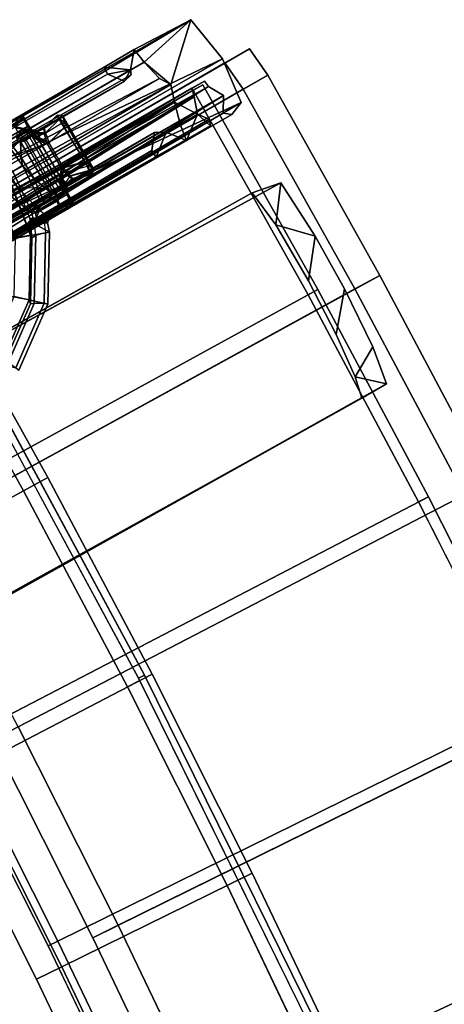
# Model space of a CAD drawing. Units: inches. Extents: x -21 to 143, y -6 to 107.
# Drawn here: x 127 to 131, y 96 to 105 of the extents above; entities that cross this region are included whole.
import ezdxf

# ---------------------------------------------------------------- set-up
doc = ezdxf.new("R2010")
doc.units = ezdxf.units.IN
doc.header["$MEASUREMENT"] = 0
for name, color, linetype in [('ACCESSORY-CUP', 7, 'Continuous'), ('PANEL-EXT-FINISH', 7, 'Continuous'), ('PANEL-FOOTRING', 7, 'Continuous'), ('PANEL-INT-FINISH', 7, 'Continuous'), ('PANEL-STYLE', 7, 'Continuous'), ('TILE-EXT-PAD', 3, 'Continuous'), ('TILE-LOWERTILE', 3, 'Continuous'), ('WKSURF-LAMINATE', 6, 'Continuous')]:
    doc.layers.add(name, color=color, linetype=linetype)

# ---------------------------------------------------------------- blocks, each defined once
blk = doc.blocks.new('GCBMC_0368_0T')
at = {"layer": 'ACCESSORY-CUP'}
blk.add_point((-50.9164, 88.195, 58.6117), dxfattribs=at)
for points in [[(-51.1198, 88.1123, 58.5821), (-50.7412, 88.331, 58.5812), (-50.6794, 88.3767, 58.4826), (-51.1923, 88.0806, 58.4826)], [(-51.1864, 88.077, 58.4133), (-51.1923, 88.0806, 58.4826), (-50.6794, 88.3767, 58.4826), (-50.6792, 88.3698, 58.4135)], [(-51.1864, 88.077, 58.4133), (-50.6792, 88.3698, 58.4135), (-50.7387, 88.3283, 58.3424), (-51.1186, 88.1088, 58.3414)], [(-50.7412, 88.331, 58.5812), (-50.7072, 88.3132, 58.6021), (-50.6696, 88.3342, 58.5747), (-50.6794, 88.3767, 58.4826)], [(-50.7387, 88.3283, 58.3424), (-50.6792, 88.3698, 58.4135), (-50.6412, 88.3478, 58.394), (-50.666, 88.3321, 58.3508)], [(-50.6696, 88.3342, 58.5747), (-50.6356, 88.3582, 58.4845), (-50.6794, 88.3767, 58.4826), (-50.6696, 88.3342, 58.5747)], [(-50.6792, 88.3698, 58.4135), (-50.6794, 88.3767, 58.4826), (-50.6356, 88.3582, 58.4845), (-50.6339, 88.3554, 58.4446)], [(-50.6792, 88.3698, 58.4135), (-50.6339, 88.3554, 58.4446), (-50.6412, 88.3478, 58.394), (-50.6792, 88.3698, 58.4135)], [(-50.6696, 88.3342, 58.5747), (-50.6209, 88.1532, 58.5747), (-50.5885, 88.1831, 58.4846), (-50.6356, 88.3582, 58.4845)], [(-50.6146, 88.1412, 58.3508), (-50.666, 88.3321, 58.3508), (-50.6412, 88.3478, 58.394), (-50.5926, 88.1671, 58.394)], [(-50.5926, 88.1671, 58.394), (-50.6412, 88.3478, 58.394), (-50.6339, 88.3554, 58.4446), (-50.5885, 88.1831, 58.4846)], [(-50.6356, 88.3582, 58.4845), (-50.5885, 88.1831, 58.4846), (-50.6339, 88.3554, 58.4446)], [(-51.081, 88.1, 58.6117), (-50.7518, 88.2901, 58.6117), (-50.7412, 88.331, 58.5812), (-51.1198, 88.1123, 58.5821)], [(-50.7387, 88.3283, 58.3424), (-50.7478, 88.2973, 58.3128), (-51.0792, 88.0969, 58.3117), (-51.1186, 88.1088, 58.3414)], [(-51.081, 88.1, 58.6117), (-50.7518, 88.2901, 58.6117), (-50.6977, 88.0888, 58.6117), (-50.9338, 87.9525, 58.6117)], [(-50.7478, 88.2973, 58.3128), (-50.6919, 88.0707, 58.3117), (-50.9211, 87.9384, 58.3117), (-51.0792, 88.0969, 58.3117)], [(-50.7518, 88.2901, 58.6117), (-50.7072, 88.3132, 58.6021), (-50.7412, 88.331, 58.5812), (-50.7518, 88.2901, 58.6117)], [(-50.6562, 88.1233, 58.6021), (-50.6977, 88.0888, 58.6117), (-50.7518, 88.2901, 58.6117), (-50.7072, 88.3132, 58.6021)], [(-50.6146, 88.1412, 58.3508), (-50.6919, 88.0707, 58.3117), (-50.7478, 88.2973, 58.3128), (-50.666, 88.3321, 58.3508)], [(-50.666, 88.3321, 58.3508), (-50.7478, 88.2973, 58.3128), (-50.7387, 88.3283, 58.3424)], [(-50.6562, 88.1233, 58.6021), (-50.6209, 88.1532, 58.5747), (-50.6696, 88.3342, 58.5747), (-50.7072, 88.3132, 58.6021)], [(-50.6087, 88.0674, 58.315), (-50.5403, 88.1099, 58.3934), (-50.5926, 88.1671, 58.394), (-50.6919, 88.0707, 58.3117)], [(-50.5568, 88.1073, 58.5648), (-50.5868, 88.0844, 58.606), (-50.6562, 88.1233, 58.6021), (-50.6209, 88.1532, 58.5747)], [(-50.5568, 88.1073, 58.5648), (-50.5359, 88.1234, 58.4814), (-50.5885, 88.1831, 58.4846), (-50.6209, 88.1532, 58.5747)], [(-50.5359, 88.1234, 58.4814), (-50.5403, 88.1099, 58.3934), (-50.5926, 88.1671, 58.394), (-50.5885, 88.1831, 58.4846)], [(-50.4646, 88.1227, 58.5433), (-50.379, 88.1711, 58.5659), (-50.4243, 88.1449, 58.5941), (-50.4859, 88.1083, 58.6024)], [(-50.3414, 88.0589, 57.134), (-50.3836, 88.034, 57.1411), (-50.4679, 88.1015, 58.2797), (-50.3528, 88.188, 58.4808)], [(-50.3528, 88.188, 58.4808), (-50.4679, 88.1015, 58.2797), (-50.4592, 88.118, 58.392), (-50.4562, 88.1288, 58.4811)], [(-50.3528, 88.188, 58.4808), (-50.4562, 88.1288, 58.4811), (-50.4646, 88.1227, 58.5433), (-50.379, 88.1711, 58.5659)], [(-50.379, 88.1711, 58.5659), (-50.3671, 88.1644, 58.5736), (-50.4421, 88.1218, 58.6112), (-50.4243, 88.1449, 58.5941)], [(-50.2345, 87.9348, 58.5735), (-50.2902, 87.8596, 58.6117), (-50.4421, 88.1218, 58.6112), (-50.3671, 88.1644, 58.5736)], [(-50.3386, 88.1843, 58.4854), (-50.3528, 88.188, 58.4808), (-50.379, 88.1711, 58.5659), (-50.3671, 88.1644, 58.5736)], [(-50.2345, 87.9348, 58.5735), (-50.2041, 87.9523, 58.4823), (-50.3386, 88.1843, 58.4854), (-50.3671, 88.1644, 58.5736)], [(-50.3414, 88.0589, 57.134), (-50.3528, 88.188, 58.4808), (-50.3386, 88.1843, 58.4854), (-50.3206, 88.06, 57.1499)], [(-50.3206, 88.06, 57.1499), (-50.1906, 87.8357, 57.1495), (-50.2041, 87.9523, 58.4823), (-50.3386, 88.1843, 58.4854)], [(-51.1923, 88.0806, 58.4826), (-51.1982, 88.0334, 58.4845), (-51.1604, 88.0508, 58.5747), (-51.1198, 88.1123, 58.5821)], [(-51.1864, 88.077, 58.4133), (-51.1966, 88.0305, 58.4446), (-51.1982, 88.0334, 58.4845), (-51.1923, 88.0806, 58.4826)], [(-51.1864, 88.077, 58.4133), (-51.1604, 88.0466, 58.3508), (-51.1864, 88.0331, 58.394), (-51.1966, 88.0305, 58.4446)], [(-51.1864, 88.077, 58.4133), (-51.1186, 88.1088, 58.3414), (-51.1227, 88.0691, 58.3219), (-51.1604, 88.0466, 58.3508)], [(-51.081, 88.1, 58.6117), (-51.1198, 88.1123, 58.5821), (-51.1604, 88.0508, 58.5747)], [(-50.9338, 87.9525, 58.6117), (-51.081, 88.1, 58.6117), (-51.1604, 88.0508, 58.5747), (-51.028, 87.9182, 58.5747)], [(-51.0208, 87.9067, 58.3508), (-51.1227, 88.0691, 58.3219), (-51.1604, 88.0466, 58.3508), (-51.0689, 87.9026, 58.4446)], [(-51.0792, 88.0969, 58.3117), (-51.1227, 88.0691, 58.3219), (-51.1186, 88.1088, 58.3414), (-51.0792, 88.0969, 58.3117)], [(-51.0792, 88.0969, 58.3117), (-50.9211, 87.9384, 58.3117), (-51.0208, 87.9067, 58.3508), (-51.1227, 88.0691, 58.3219)], [(-50.9977, 87.7917, 58.3117), (-50.9513, 87.8606, 58.3117), (-50.6094, 88.058, 58.3117), (-50.5265, 88.0638, 58.3117)], [(-50.9977, 87.7917, 58.3117), (-50.5265, 88.0638, 58.3117), (-50.5126, 88.0397, 58.3117), (-50.9838, 87.7677, 58.3117)], [(-50.6919, 88.0707, 58.3117), (-50.6094, 88.058, 58.3117), (-50.9513, 87.8606, 58.3117), (-50.9211, 87.9384, 58.3117)], [(-50.5121, 87.6523, 58.6117), (-50.6977, 88.0888, 58.6117), (-50.9338, 87.9525, 58.6117), (-50.7661, 87.4908, 58.6117)], [(-50.5868, 88.0726, 58.6117), (-50.5868, 88.0844, 58.606), (-50.6562, 88.1233, 58.6021), (-50.6977, 88.0888, 58.6117)], [(-50.6977, 88.0888, 58.6117), (-50.5868, 88.0726, 58.6117), (-50.4817, 88.0994, 58.6112), (-50.5121, 87.6523, 58.6117)], [(-50.6087, 88.0674, 58.315), (-50.6094, 88.058, 58.3117), (-50.6919, 88.0707, 58.3117), (-50.6087, 88.0674, 58.315)], [(-50.6087, 88.0674, 58.315), (-50.5299, 88.0775, 58.3216), (-50.5265, 88.0638, 58.3117), (-50.6094, 88.058, 58.3117)], [(-50.5028, 88.1021, 58.3833), (-50.5299, 88.0775, 58.3216), (-50.6087, 88.0674, 58.315), (-50.5403, 88.1099, 58.3934)], [(-50.4859, 88.1083, 58.6024), (-50.4646, 88.1227, 58.5433), (-50.5568, 88.1073, 58.5648), (-50.5868, 88.0844, 58.606)], [(-50.4859, 88.1083, 58.6024), (-50.4817, 88.0994, 58.6112), (-50.5868, 88.0726, 58.6117), (-50.5868, 88.0844, 58.606)], [(-50.4562, 88.1288, 58.4811), (-50.5359, 88.1234, 58.4814), (-50.5568, 88.1073, 58.5648), (-50.4646, 88.1227, 58.5433)], [(-50.5028, 88.1021, 58.3833), (-50.4562, 88.1288, 58.4811), (-50.5359, 88.1234, 58.4814), (-50.5403, 88.1099, 58.3934)], [(-50.4562, 88.1288, 58.4811), (-50.4679, 88.1015, 58.2797), (-50.5299, 88.0775, 58.3216), (-50.5028, 88.1021, 58.3833)], [(-50.4679, 88.1015, 58.2797), (-50.4675, 88.0815, 58.2532), (-50.5265, 88.0638, 58.3117), (-50.5299, 88.0775, 58.3216)], [(-50.5126, 88.0397, 58.3117), (-50.5265, 88.0638, 58.3117), (-50.4675, 88.0815, 58.2532), (-50.4287, 88.0131, 58.2707)], [(-50.5121, 87.6523, 58.6117), (-50.2902, 87.8596, 58.6117), (-50.4421, 88.1218, 58.6112), (-50.4817, 88.0994, 58.6112)], [(-50.4421, 88.1218, 58.6112), (-50.4243, 88.1449, 58.5941), (-50.4859, 88.1083, 58.6024), (-50.4817, 88.0994, 58.6112)], [(-50.4679, 88.1015, 58.2797), (-50.3836, 88.034, 57.1411), (-50.3879, 88.021, 57.1506), (-50.4675, 88.0815, 58.2532)], [(-50.4675, 88.0815, 58.2532), (-50.4287, 88.0131, 58.2707), (-50.4033, 87.9607, 58.3928), (-50.3879, 88.021, 57.1506)], [(-50.3767, 88.0379, 57.1309), (-50.3521, 88.0519, 57.1279), (-50.3414, 88.0589, 57.134), (-50.3836, 88.034, 57.1411)], [(-50.3414, 88.0589, 57.134), (-50.3206, 88.06, 57.1499), (-50.3404, 88.0458, 57.1149), (-50.3521, 88.0519, 57.1279)], [(-50.2156, 87.8292, 57.1144), (-50.3404, 88.0458, 57.1149), (-50.3206, 88.06, 57.1499), (-50.1906, 87.8357, 57.1495)], [(-51.0701, 87.905, 58.4846), (-51.028, 87.9182, 58.5747), (-51.1604, 88.0508, 58.5747), (-51.1982, 88.0334, 58.4845)], [(-51.0701, 87.905, 58.4846), (-51.1982, 88.0334, 58.4845), (-51.1966, 88.0305, 58.4446), (-51.0689, 87.9026, 58.4446)], [(-51.1604, 88.0466, 58.3508), (-51.0689, 87.9026, 58.4446), (-51.1966, 88.0305, 58.4446), (-51.1864, 88.0331, 58.394)], [(-50.9624, 87.7328, 58.3278), (-50.9838, 87.7677, 58.3117), (-50.5126, 88.0397, 58.3117), (-50.4931, 88.0037, 58.3278)], [(-50.4931, 88.0037, 58.3278), (-50.4784, 87.9847, 58.4047), (-50.9505, 87.7178, 58.3675), (-50.9624, 87.7328, 58.3278)], [(-50.945, 87.6815, 58.4217), (-50.9505, 87.7178, 58.3675), (-50.4784, 87.9847, 58.4047), (-50.4638, 87.9613, 58.4217)], [(-50.7948, 87.6861, 58.4217), (-50.945, 87.6815, 58.4217), (-50.4638, 87.9613, 58.4217), (-50.5923, 87.8094, 58.4217)], [(-50.3988, 87.8931, 58.4217), (-50.5923, 87.8094, 58.4217), (-50.4638, 87.9613, 58.4217), (-50.4391, 87.958, 58.4217)], [(-50.5126, 88.0397, 58.3117), (-50.4287, 88.0131, 58.2707), (-50.4931, 88.0037, 58.3278), (-50.5126, 88.0397, 58.3117)], [(-50.4931, 88.0037, 58.3278), (-50.4287, 88.0131, 58.2707), (-50.4033, 87.9607, 58.3928), (-50.4574, 87.9892, 58.4048)], [(-50.4931, 88.0037, 58.3278), (-50.4574, 87.9892, 58.4048), (-50.4638, 87.9613, 58.4217), (-50.4784, 87.9847, 58.4047)], [(-50.4638, 87.9613, 58.4217), (-50.4574, 87.9892, 58.4048), (-50.4033, 87.9607, 58.3928), (-50.4391, 87.958, 58.4217)], [(-50.4033, 87.9607, 58.3928), (-50.373, 87.908, 58.3928), (-50.3988, 87.8931, 58.4217), (-50.4391, 87.958, 58.4217)], [(-50.4033, 87.9607, 58.3928), (-50.3879, 88.021, 57.1506), (-50.2759, 87.8268, 57.1495), (-50.373, 87.908, 58.3928)], [(-50.3767, 88.0379, 57.1309), (-50.3767, 88.0259, 57.123), (-50.3879, 88.021, 57.1506), (-50.3836, 88.034, 57.1411)], [(-50.2759, 87.8268, 57.1495), (-50.3879, 88.021, 57.1506), (-50.3767, 88.0259, 57.123), (-50.2611, 87.8252, 57.1226)], [(-50.3404, 88.0458, 57.1149), (-50.3521, 88.0519, 57.1279), (-50.3767, 88.0379, 57.1309), (-50.3767, 88.0259, 57.123)], [(-50.3767, 88.0259, 57.123), (-50.2611, 87.8252, 57.1226), (-50.2156, 87.8292, 57.1144), (-50.3404, 88.0458, 57.1149)], [(-51.028, 87.9182, 58.5747), (-51.0701, 87.905, 58.4846), (-51.0466, 87.85, 58.4827), (-51.0294, 87.8559, 58.5472)], [(-51.0689, 87.9026, 58.4446), (-51.0455, 87.8477, 58.4498), (-51.0466, 87.85, 58.4827), (-51.0701, 87.905, 58.4846)], [(-51.0689, 87.9026, 58.4446), (-51.0208, 87.9067, 58.3508), (-51.0191, 87.8494, 58.3697), (-51.0455, 87.8477, 58.4498)], [(-51.0518, 87.7699, 58.6112), (-50.9752, 87.8483, 58.6117), (-50.9338, 87.9525, 58.6117), (-50.7661, 87.4908, 58.6117)], [(-51.028, 87.9182, 58.5747), (-51.0294, 87.8559, 58.5472), (-51.0064, 87.8658, 58.5816), (-51.028, 87.9182, 58.5747)], [(-51.028, 87.9182, 58.5747), (-51.0064, 87.8658, 58.5816), (-50.9854, 87.8542, 58.606), (-50.9338, 87.9525, 58.6117)], [(-50.9211, 87.9384, 58.3117), (-50.9597, 87.8647, 58.315), (-51.0191, 87.8494, 58.3697), (-51.0208, 87.9067, 58.3508)], [(-51.0175, 87.8117, 58.6012), (-50.9752, 87.8483, 58.6117), (-50.9338, 87.9525, 58.6117), (-50.9854, 87.8542, 58.606)], [(-50.9211, 87.9384, 58.3117), (-50.9513, 87.8606, 58.3117), (-50.9597, 87.8647, 58.315)], [(-50.3859, 87.8663, 58.3944), (-50.7192, 87.7007, 58.396), (-50.5923, 87.8094, 58.4217), (-50.3988, 87.8931, 58.4217)], [(-50.2867, 87.7833, 57.1271), (-50.6595, 87.6069, 57.1242), (-50.7192, 87.7007, 58.396), (-50.3859, 87.8663, 58.3944)], [(-50.3859, 87.8663, 58.3944), (-50.3988, 87.8931, 58.4217), (-50.373, 87.908, 58.3928), (-50.3859, 87.8663, 58.3944)], [(-50.2867, 87.7833, 57.1271), (-50.3859, 87.8663, 58.3944), (-50.373, 87.908, 58.3928), (-50.2759, 87.8268, 57.1495)], [(-50.1818, 87.8112, 58.6117), (-50.1778, 87.904, 58.5713), (-50.2345, 87.9348, 58.5735), (-50.2902, 87.8596, 58.6117)], [(-50.1715, 87.9377, 58.4816), (-50.1778, 87.904, 58.5713), (-50.2345, 87.9348, 58.5735), (-50.2041, 87.9523, 58.4823)], [(-50.0267, 87.6321, 54.7258), (-50.2234, 87.7985, 57.0843), (-50.1598, 87.8195, 57.1331), (-50.0837, 87.9552, 58.4758)], [(-50.1715, 87.9377, 58.4816), (-50.1598, 87.8195, 57.1331), (-50.1906, 87.8357, 57.1495), (-50.2041, 87.9523, 58.4823)], [(-50.1778, 87.904, 58.5713), (-50.0774, 87.9196, 58.5751), (-50.0523, 87.8248, 58.6022), (-50.1818, 87.8112, 58.6117)], [(-50.0837, 87.9552, 58.4758), (-50.1715, 87.9377, 58.4816), (-50.1778, 87.904, 58.5713), (-50.0774, 87.9196, 58.5751)], [(-50.1715, 87.9377, 58.4816), (-50.0837, 87.9552, 58.4758), (-50.1598, 87.8195, 57.1331), (-50.1715, 87.9377, 58.4816)], [(-49.4057, 87.905, 58.5751), (-49.3979, 87.9402, 58.4758), (-50.0837, 87.9552, 58.4758), (-50.0774, 87.9196, 58.5751)], [(-49.3979, 87.9402, 58.4758), (-49.4689, 87.6199, 54.7258), (-50.0267, 87.6321, 54.7258), (-50.0837, 87.9552, 58.4758)], [(-49.4041, 87.8107, 58.6022), (-49.4057, 87.905, 58.5751), (-50.0774, 87.9196, 58.5751), (-50.0523, 87.8248, 58.6022)], [(-48.77, 87.664, 58.4758), (-48.9582, 87.3952, 54.7258), (-49.4689, 87.6199, 54.7258), (-49.3979, 87.9402, 58.4758)], [(-48.7907, 87.6344, 58.5751), (-48.77, 87.664, 58.4758), (-49.3979, 87.9402, 58.4758), (-49.4057, 87.905, 58.5751)], [(-48.8107, 87.5496, 58.6022), (-48.7907, 87.6344, 58.5751), (-49.4057, 87.905, 58.5751), (-49.4041, 87.8107, 58.6022)], [(-51.1082, 87.7491, 58.6006), (-51.0566, 87.7787, 58.6024), (-51.0175, 87.8117, 58.6012), (-51.0298, 87.8056, 58.5826)], [(-51.0298, 87.8056, 58.5826), (-51.0451, 87.7977, 58.5517), (-51.0987, 87.7562, 58.5408), (-51.1082, 87.7491, 58.6006)], [(-51.1082, 87.7491, 58.6006), (-51.0902, 87.7478, 58.6112), (-51.0518, 87.7699, 58.6112), (-51.0566, 87.7787, 58.6024)], [(-51.0593, 87.7912, 58.4776), (-51.0892, 87.7633, 58.481), (-51.0987, 87.7562, 58.5408), (-51.0451, 87.7977, 58.5517)], [(-51.0597, 87.7598, 58.2797), (-51.0892, 87.7633, 58.481), (-51.0593, 87.7912, 58.4776), (-51.0535, 87.788, 58.4181)], [(-51.0597, 87.7598, 58.2797), (-51.0079, 87.8015, 58.3216), (-50.9977, 87.7917, 58.3117), (-51.0426, 87.7494, 58.2532)], [(-51.0079, 87.8015, 58.3216), (-51.0597, 87.7598, 58.2797), (-51.0535, 87.788, 58.4181), (-51.0263, 87.7961, 58.3507)], [(-51.0593, 87.7912, 58.4776), (-51.0451, 87.7977, 58.5517), (-51.0294, 87.8559, 58.5472), (-51.0466, 87.85, 58.4827)], [(-51.0593, 87.7912, 58.4776), (-51.0466, 87.85, 58.4827), (-51.0455, 87.8477, 58.4498), (-51.0535, 87.788, 58.4181)], [(-51.0175, 87.8117, 58.6012), (-51.0566, 87.7787, 58.6024), (-51.0518, 87.7699, 58.6112), (-50.9752, 87.8483, 58.6117)], [(-51.0263, 87.7961, 58.3507), (-51.0535, 87.788, 58.4181), (-51.0455, 87.8477, 58.4498), (-51.0191, 87.8494, 58.3697)], [(-51.0298, 87.8056, 58.5826), (-51.0064, 87.8658, 58.5816), (-51.0294, 87.8559, 58.5472), (-51.0451, 87.7977, 58.5517)], [(-50.9977, 87.7917, 58.3117), (-50.9838, 87.7677, 58.3117), (-51.0157, 87.7391, 58.295), (-51.0426, 87.7494, 58.2532)], [(-51.0298, 87.8056, 58.5826), (-51.0175, 87.8117, 58.6012), (-50.9854, 87.8542, 58.606), (-51.0064, 87.8658, 58.5816)], [(-51.0263, 87.7961, 58.3507), (-51.0191, 87.8494, 58.3697), (-50.9597, 87.8647, 58.315), (-51.0079, 87.8015, 58.3216)], [(-50.9597, 87.8647, 58.315), (-50.9513, 87.8606, 58.3117), (-50.9977, 87.7917, 58.3117), (-51.0079, 87.8015, 58.3216)], [(-50.9597, 87.8647, 58.315), (-50.9513, 87.8606, 58.3117), (-50.9977, 87.7917, 58.3117), (-51.0079, 87.8015, 58.3216)], [(-50.7192, 87.7007, 58.396), (-50.7192, 87.7007, 58.396), (-50.7948, 87.6861, 58.4217), (-50.5923, 87.8094, 58.4217)], [(-50.5467, 87.4299, 54.7258), (-50.6595, 87.6069, 57.1242), (-50.2867, 87.7833, 57.1271), (-50.2701, 87.7863, 57.1036)], [(-50.0537, 87.7757, 58.5843), (-50.0302, 87.7894, 58.6117), (-50.6164, 87.5615, 58.6117), (-50.6259, 87.5532, 58.5843)], [(-49.992, 87.4472, 54.9858), (-50.0537, 87.7757, 58.5843), (-50.6259, 87.5532, 58.5843), (-50.4484, 87.2697, 54.9858)], [(-50.0302, 87.7894, 58.6117), (-50.2197, 87.7692, 58.6117), (-50.5121, 87.6523, 58.6117), (-50.6164, 87.5615, 58.6117)], [(-50.5467, 87.4299, 54.7258), (-50.2701, 87.7863, 57.1036), (-50.2234, 87.7985, 57.0843), (-50.0267, 87.6321, 54.7258)], [(-50.1818, 87.8112, 58.6117), (-50.2197, 87.7692, 58.6117), (-50.5121, 87.6523, 58.6117), (-50.2902, 87.8596, 58.6117)], [(-50.2867, 87.7833, 57.1271), (-50.2759, 87.8268, 57.1495), (-50.2611, 87.8252, 57.1226), (-50.2701, 87.7863, 57.1036)], [(-50.2611, 87.8252, 57.1226), (-50.2701, 87.7863, 57.1036), (-50.2234, 87.7985, 57.0843), (-50.2156, 87.8292, 57.1144)], [(-50.2234, 87.7985, 57.0843), (-50.2156, 87.8292, 57.1144), (-50.1906, 87.8357, 57.1495), (-50.1598, 87.8195, 57.1331)], [(-50.0523, 87.8248, 58.6022), (-50.1818, 87.8112, 58.6117), (-50.2197, 87.7692, 58.6117), (-50.0302, 87.7894, 58.6117)], [(-49.44, 87.7623, 58.5843), (-49.4013, 87.7757, 58.6117), (-50.0302, 87.7894, 58.6117), (-50.0537, 87.7757, 58.5843)], [(-49.5025, 87.4365, 54.9858), (-49.44, 87.7623, 58.5843), (-50.0537, 87.7757, 58.5843), (-49.992, 87.4472, 54.9858)], [(-49.4013, 87.7757, 58.6117), (-49.4041, 87.8107, 58.6022), (-50.0523, 87.8248, 58.6022), (-50.0302, 87.7894, 58.6117)], [(-48.8782, 87.5151, 58.5843), (-48.8256, 87.5224, 58.6117), (-49.4013, 87.7757, 58.6117), (-49.44, 87.7623, 58.5843)], [(-48.8256, 87.5224, 58.6117), (-48.8107, 87.5496, 58.6022), (-49.4041, 87.8107, 58.6022), (-49.4013, 87.7757, 58.6117)], [(-51.1922, 87.7033, 58.4809), (-51.1945, 87.6855, 58.4865), (-51.1649, 87.7042, 58.5735), (-51.185, 87.7065, 58.5289)], [(-51.1945, 87.6855, 58.4865), (-51.0624, 87.4567, 58.4846), (-51.0265, 87.4621, 58.5733), (-51.1649, 87.7042, 58.5735)], [(-51.1922, 87.7033, 58.4809), (-51.0875, 87.6285, 57.137), (-51.0974, 87.6115, 57.1497), (-51.1945, 87.6855, 58.4865)], [(-51.0624, 87.4567, 58.4846), (-50.9682, 87.3868, 57.1495), (-51.0974, 87.6115, 57.1497), (-51.1945, 87.6855, 58.4865)], [(-51.0875, 87.6285, 57.137), (-51.1922, 87.7033, 58.4809), (-51.0892, 87.7633, 58.481), (-51.0597, 87.7598, 58.2797)], [(-51.0892, 87.7633, 58.481), (-51.1922, 87.7033, 58.4809), (-51.185, 87.7065, 58.5289), (-51.1573, 87.7214, 58.5743)], [(-51.1573, 87.7214, 58.5743), (-51.185, 87.7065, 58.5289), (-51.1649, 87.7042, 58.5735)], [(-51.0265, 87.4621, 58.5733), (-50.9384, 87.4845, 58.6117), (-51.0902, 87.7478, 58.6112), (-51.1649, 87.7042, 58.5735)], [(-51.1573, 87.7214, 58.5743), (-51.1649, 87.7042, 58.5735), (-51.0902, 87.7478, 58.6112), (-51.1318, 87.7359, 58.592)], [(-51.0892, 87.7633, 58.481), (-51.1573, 87.7214, 58.5743), (-51.1318, 87.7359, 58.592), (-51.1082, 87.7491, 58.6006)], [(-51.1082, 87.7491, 58.6006), (-51.1318, 87.7359, 58.592), (-51.0902, 87.7478, 58.6112)], [(-51.0902, 87.7478, 58.6112), (-50.9384, 87.4845, 58.6117), (-50.7661, 87.4908, 58.6117), (-51.0518, 87.7699, 58.6112)], [(-51.0726, 87.6351, 57.1218), (-51.0875, 87.6285, 57.137), (-51.0597, 87.7598, 58.2797)], [(-51.0597, 87.7598, 58.2797), (-51.0434, 87.653, 57.1405), (-51.0512, 87.6492, 57.134), (-51.0726, 87.6351, 57.1218)], [(-51.0434, 87.653, 57.1405), (-51.0597, 87.7598, 58.2797), (-51.0426, 87.7494, 58.2532), (-51.0299, 87.6501, 57.1506)], [(-51.0027, 87.6817, 58.2707), (-50.9795, 87.6451, 58.3221), (-51.0299, 87.6501, 57.1506), (-51.0426, 87.7494, 58.2532)], [(-50.9954, 87.7058, 58.3112), (-51.0027, 87.6817, 58.2707), (-51.0426, 87.7494, 58.2532), (-51.0157, 87.7391, 58.295)], [(-50.9624, 87.7328, 58.3278), (-50.9954, 87.7058, 58.3112), (-51.0157, 87.7391, 58.295), (-50.9838, 87.7677, 58.3117)], [(-50.9954, 87.7058, 58.3112), (-50.9794, 87.6822, 58.3574), (-50.9795, 87.6451, 58.3221), (-51.0027, 87.6817, 58.2707)], [(-50.9954, 87.7058, 58.3112), (-50.9624, 87.7328, 58.3278), (-50.9505, 87.7178, 58.3675), (-50.9794, 87.6822, 58.3574)], [(-50.945, 87.6815, 58.4217), (-50.9481, 87.6569, 58.4217), (-50.9795, 87.6451, 58.3221), (-50.9794, 87.6822, 58.3574)], [(-50.945, 87.6815, 58.4217), (-50.9794, 87.6822, 58.3574), (-50.9505, 87.7178, 58.3675), (-50.945, 87.6815, 58.4217)], [(-50.9137, 87.5959, 58.4217), (-50.9481, 87.6569, 58.4217), (-50.945, 87.6815, 58.4217), (-50.7948, 87.6861, 58.4217)], [(-50.8967, 87.5714, 58.3944), (-50.9137, 87.5959, 58.4217), (-50.7948, 87.6861, 58.4217), (-50.7192, 87.7007, 58.396)], [(-50.8751, 87.4433, 57.1261), (-50.8967, 87.5714, 58.3944), (-50.7192, 87.7007, 58.396), (-50.6595, 87.6069, 57.1242)], [(-49.0543, 87.2393, 54.9858), (-48.8782, 87.5151, 58.5843), (-49.44, 87.7623, 58.5843), (-49.5025, 87.4365, 54.9858)]]:
    blk.add_3dface(points, dxfattribs=at)
at = {"layer": 'PANEL-EXT-FINISH'}
for points in [[(-39.4778, 89.8299, 11.2752), (-41.4146, 88.9537, 11.2752), (-43.5512, 93.5357, 69.0625), (-41.514, 94.4575, 69.0625)], [(-41.4146, 88.9537, 11.2752), (-43.3319, 88.0357, 11.2752), (-45.568, 92.5701, 69.0625), (-43.5512, 93.5357, 69.0625)], [(-43.3319, 88.0357, 11.2752), (-45.2289, 87.0764, 11.2752), (-47.5634, 91.5609, 69.0625), (-45.568, 92.5701, 69.0625)], [(-47.5634, 91.5609, 69.0625), (-47.5151, 91.4682, 69.0717), (-45.5217, 92.4763, 69.0717), (-45.568, 92.5701, 69.0625)], [(-45.2289, 87.0764, 11.2752), (-47.1047, 86.0763, 11.2752), (-49.5365, 90.5088, 69.0625), (-47.5634, 91.5609, 69.0625)], [(-49.5365, 90.5088, 69.0625), (-49.4862, 90.4171, 69.0717), (-47.5151, 91.4682, 69.0717), (-47.5634, 91.5609, 69.0625)], [(-47.1047, 86.0763, 11.2752), (-48.9584, 85.0358, 11.2752), (-51.4863, 89.4142, 69.0625), (-49.5365, 90.5088, 69.0625)], [(-51.4863, 89.4142, 69.0625), (-51.434, 89.3236, 69.0717), (-49.4862, 90.4171, 69.0717), (-49.5365, 90.5088, 69.0625)], [(-48.9061, 84.9452, 11.2843), (-51.434, 89.3236, 69.0717), (-51.4863, 89.4142, 69.0625), (-48.9584, 85.0358, 11.2752)], [(-41.3704, 88.8589, 11.2843), (-43.2857, 87.9419, 11.2843), (-43.3319, 88.0357, 11.2752), (-41.4146, 88.9537, 11.2752)], [(-43.2857, 87.9419, 11.2843), (-45.1806, 86.9837, 11.2843), (-45.2289, 87.0764, 11.2752), (-43.3319, 88.0357, 11.2752)]]:
    blk.add_3dface(points, dxfattribs=at)
at = {"layer": 'PANEL-FOOTRING'}
for points in [[(-44.0208, 85.9806, 12.277), (-39.6823, 88.0816, 12.277), (-39.6846, 88.0865, 12.2438), (-44.0234, 85.9854, 12.2438)], [(-44.0018, 85.9453, 11.7222), (-44.0234, 85.9854, 12.2438), (-39.6846, 88.0865, 12.2438), (-39.6652, 88.0453, 11.7222)], [(-39.6733, 88.0626, 12.3124), (-44.0109, 85.9621, 12.3124), (-44.0208, 85.9806, 12.277), (-39.6823, 88.0816, 12.277)], [(-43.995, 85.9326, 12.3364), (-39.659, 88.0324, 12.3364), (-39.6733, 88.0626, 12.3124), (-44.0109, 85.9621, 12.3124)], [(-44.0018, 85.9453, 11.7222), (-39.6652, 88.0453, 11.7222), (-39.6503, 88.0138, 11.5941), (-43.9853, 85.9146, 11.5941)], [(-39.6418, 87.9959, 12.3449), (-43.9759, 85.8972, 12.3449), (-43.995, 85.9326, 12.3364), (-39.659, 88.0324, 12.3364)], [(-43.9487, 85.8466, 11.4861), (-43.9853, 85.9146, 11.5941), (-39.6503, 88.0138, 11.5941), (-39.6173, 87.944, 11.4861)], [(-43.8363, 85.6376, 12.3415), (-39.5159, 87.7294, 12.3415), (-39.6418, 87.9959, 12.3449), (-43.9759, 85.8972, 12.3449)], [(-43.9487, 85.8466, 11.4861), (-39.6173, 87.944, 11.4861), (-39.5703, 87.8446, 11.4119), (-43.8967, 85.7497, 11.4119)], [(-43.8356, 85.6361, 11.3806), (-43.8967, 85.7497, 11.4119), (-39.5703, 87.8446, 11.4119), (-39.5152, 87.728, 11.3806)], [(-43.8363, 85.6376, 12.3415), (-43.8156, 85.599, 12.3023), (-39.4972, 87.6899, 12.3023), (-39.5159, 87.7294, 12.3415)], [(-43.8356, 85.6361, 11.3806), (-39.5152, 87.728, 11.3806), (-39.4768, 87.6467, 11.5587), (-43.793, 85.557, 11.5587)], [(-43.7877, 85.5471, 12.3023), (-39.472, 87.6366, 12.3023), (-39.4972, 87.6899, 12.3023), (-43.8156, 85.599, 12.3023)]]:
    blk.add_3dface(points, dxfattribs=at)
at = {"layer": 'PANEL-INT-FINISH'}
for points, invisible_edges in [([(-41.4719, 94.3618, 69.0717), (-43.507, 93.4409, 69.0717), (-41.3704, 88.8589, 11.2843), (-39.4357, 89.7342, 11.2843)], 10), ([(-43.507, 93.4409, 69.0717), (-45.5217, 92.4763, 69.0717), (-43.2857, 87.9419, 11.2843), (-41.3704, 88.8589, 11.2843)], 10), ([(-45.5217, 92.4763, 69.0717), (-47.5151, 91.4682, 69.0717), (-45.1806, 86.9837, 11.2843), (-43.2857, 87.9419, 11.2843)], 10), ([(-47.5151, 91.4682, 69.0717), (-49.4862, 90.4171, 69.0717), (-47.0544, 85.9846, 11.2843), (-45.1806, 86.9837, 11.2843)], 10), ([(-49.4862, 90.4171, 69.0717), (-51.434, 89.3236, 69.0717), (-48.9061, 84.9452, 11.2843), (-47.0544, 85.9846, 11.2843)], 8)]:
    blk.add_3dface(points, dxfattribs=dict(at, invisible_edges=invisible_edges))
at = {"layer": 'PANEL-STYLE'}
blk.add_point((-50.9164, 88.195, 58.6117), dxfattribs=at)
for points in [[(-51.3192, 89.7783, 69.0422), (-49.2056, 85.2252, 11.25), (-51.7335, 89.6036, 69.0373)], [(-48.7414, 85.3963, 11.2573), (-49.2056, 85.2252, 11.25), (-51.3192, 89.7783, 69.0422)], [(-51.2029, 89.6915, 69.0539), (-48.7414, 85.3963, 11.2573), (-51.3192, 89.7783, 69.0422)], [(-48.8994, 85.6948, 16.2869), (-48.7414, 85.3963, 11.2573), (-51.2029, 89.6915, 69.0539)], [(-51.7335, 89.6036, 69.0373), (-49.5319, 84.9904, 11.2535), (-52.1068, 89.3013, 69.0439)], [(-49.5319, 84.9904, 11.2535), (-51.7335, 89.6036, 69.0373), (-49.2056, 85.2252, 11.25)], [(-51.3853, 89.6104, 69.052), (-51.4702, 89.4699, 69.059), (-48.8656, 85.2291, 11.2646)], [(-48.8656, 85.2291, 11.2646), (-49.0584, 85.6059, 16.2694), (-51.3853, 89.6104, 69.052)], [(-48.9087, 85.619, 16.3858), (-51.3853, 89.6104, 69.052), (-49.0584, 85.6059, 16.2694)], [(-51.3853, 89.6104, 69.052), (-48.9087, 85.619, 16.3858), (-51.2175, 89.6081, 69.0595)], [(-51.4702, 89.4699, 69.059), (-51.5221, 89.4306, 69.0597), (-48.995, 85.0524, 11.2723)], [(-51.2085, 89.3657, 69.0783), (-50.9577, 89.2599, 69.0929), (-51.0969, 89.4889, 69.0739)], [(-51.2085, 89.3657, 69.0783), (-51.0969, 89.4889, 69.0739), (-51.1603, 89.474, 69.0722)], [(-51.1603, 89.474, 69.0722), (-51.0969, 89.4889, 69.0739), (-48.8398, 85.4996, 16.3978)], [(-48.7599, 85.4547, 16.3223), (-48.8398, 85.4996, 16.3978), (-51.0969, 89.4889, 69.0739)], [(-51.4909, 89.1108, 69.0853), (-52.1068, 89.3013, 69.0439), (-51.7016, 88.8561, 69.0974)], [(-51.8244, 88.7611, 69.0931), (-51.7016, 88.8561, 69.0974), (-52.1068, 89.3013, 69.0439)], [(-49.5319, 84.9904, 11.2535), (-49.5795, 84.8901, 11.259), (-52.1068, 89.3013, 69.0439)], [(-51.4541, 89.3117, 69.0717), (-51.3707, 89.3328, 69.0737), (-48.866, 84.9593, 11.285)], [(-48.866, 84.9593, 11.285), (-48.926, 84.934, 11.2843), (-51.4541, 89.3117, 69.0717)], [(-51.3707, 89.3328, 69.0737), (-51.2085, 89.3657, 69.0783), (-48.9112, 85.359, 16.3071)], [(-51.3707, 89.3328, 69.0737), (-48.9112, 85.359, 16.3071), (-48.7014, 84.9637, 11.2919)], [(-48.7014, 84.9637, 11.2919), (-48.866, 84.9593, 11.285), (-51.3707, 89.3328, 69.0737)], [(-51.1022, 89.2023, 69.0976), (-51.2085, 89.3657, 69.0783), (-51.3201, 89.1449, 69.0902)], [(-50.9577, 89.2599, 69.0929), (-51.2085, 89.3657, 69.0783), (-51.1022, 89.2023, 69.0976)], [(-51.3201, 89.1449, 69.0902), (-48.5831, 84.8289, 11.3088), (-51.1022, 89.2023, 69.0976)], [(-50.9577, 89.2599, 69.0929), (-51.1022, 89.2023, 69.0976), (-51.0361, 89.0664, 68.9894)], [(-48.5831, 84.8289, 11.3088), (-51.0361, 89.0664, 68.9894), (-51.1022, 89.2023, 69.0976)], [(-50.7959, 88.9711, 68.8194), (-50.9577, 89.2599, 69.0929), (-51.0361, 89.0664, 68.9894)], [(-51.7016, 88.8561, 69.0974), (-51.5481, 89.0036, 69.0909), (-51.4909, 89.1108, 69.0853)], [(-49.0194, 84.6267, 11.3036), (-51.4909, 89.1108, 69.0853), (-51.5481, 89.0036, 69.0909)], [(-48.9344, 84.7554, 11.2975), (-51.3201, 89.1449, 69.0902), (-51.4909, 89.1108, 69.0853)], [(-51.4909, 89.1108, 69.0853), (-49.0194, 84.6267, 11.3036), (-48.9344, 84.7554, 11.2975)], [(-51.3201, 89.1449, 69.0902), (-48.9344, 84.7554, 11.2975), (-48.7803, 84.7647, 11.3036)], [(-48.5831, 84.8289, 11.3088), (-51.3201, 89.1449, 69.0902), (-48.7803, 84.7647, 11.3036)], [(-51.5481, 89.0036, 69.0909), (-51.7016, 88.8561, 69.0974), (-49.1737, 84.4879, 11.3088)], [(-49.1737, 84.4879, 11.3088), (-49.0194, 84.6267, 11.3036), (-51.5481, 89.0036, 69.0909)], [(-51.0361, 89.0664, 68.9894), (-48.5831, 84.8289, 11.3088), (-48.5216, 84.6917, 11.3782)], [(-51.0317, 88.9544, 68.9062), (-51.0361, 89.0664, 68.9894), (-48.5216, 84.6917, 11.3782)], [(-48.5216, 84.6917, 11.3782), (-48.516, 84.5995, 11.4609), (-51.0317, 88.9544, 68.9062)], [(-50.7959, 88.9711, 68.8194), (-50.8601, 88.9291, 68.8157), (-48.3322, 84.6117, 11.6961)], [(-48.3001, 84.6568, 11.5776), (-50.7959, 88.9711, 68.8194), (-48.3322, 84.6117, 11.6961)], [(-51.7016, 88.8561, 69.0974), (-51.8244, 88.7611, 69.0931), (-51.6282, 88.7279, 68.9918)], [(-51.6282, 88.7279, 68.9918), (-51.8244, 88.7611, 69.0931), (-51.6557, 88.4766, 68.8207)], [(-51.6557, 88.4766, 68.8207), (-51.5868, 88.5086, 68.8151), (-51.6282, 88.7279, 68.9918)], [(-51.5222, 88.6712, 68.9062), (-51.5808, 88.7317, 68.9747), (-51.6282, 88.7279, 68.9918)], [(-51.6282, 88.7279, 68.9918), (-51.5808, 88.7317, 68.9747), (-49.0856, 84.3661, 11.3782)], [(-51.5222, 88.6712, 68.9062), (-51.6282, 88.7279, 68.9918), (-51.5868, 88.5086, 68.8151)], [(-51.5808, 88.7317, 68.9747), (-51.5222, 88.6712, 68.9062), (-49.0856, 84.3661, 11.3782)], [(-49.0085, 84.3151, 11.4609), (-49.0856, 84.3661, 11.3782), (-51.5222, 88.6712, 68.9062)], [(-51.5868, 88.5086, 68.8151), (-51.6557, 88.4766, 68.8207), (-49.111, 84.1621, 11.6961)], [(-51.6557, 88.4766, 68.8207), (-49.1661, 84.1568, 11.5776), (-49.111, 84.1621, 11.6961)]]:
    blk.add_3dface(points, dxfattribs=at)
for points, invisible_edges in [([(-51.3192, 89.7783, 69.0422), (-51.7335, 89.6036, 69.0373), (-51.3853, 89.6104, 69.052)], 14), ([(-51.3192, 89.7783, 69.0422), (-51.3853, 89.6104, 69.052), (-51.2029, 89.6915, 69.0539)], 3), ([(-51.2029, 89.6915, 69.0539), (-51.3853, 89.6104, 69.052), (-51.2175, 89.6081, 69.0595)], 1), ([(-51.2029, 89.6915, 69.0539), (-51.2175, 89.6081, 69.0595), (-48.9087, 85.619, 16.3858)], 12), ([(-48.9087, 85.619, 16.3858), (-48.8994, 85.6948, 16.2869), (-51.2029, 89.6915, 69.0539)], 12), ([(-51.5221, 89.4306, 69.0597), (-51.7335, 89.6036, 69.0373), (-52.1068, 89.3013, 69.0439)], 13), ([(-51.5221, 89.4306, 69.0597), (-51.3853, 89.6104, 69.052), (-51.7335, 89.6036, 69.0373)], 15), ([(-51.5221, 89.4306, 69.0597), (-51.4702, 89.4699, 69.059), (-51.3853, 89.6104, 69.052)], 12), ([(-48.9419, 85.0926, 11.2716), (-48.8656, 85.2291, 11.2646), (-51.4702, 89.4699, 69.059)], 12), ([(-48.995, 85.0524, 11.2723), (-48.9419, 85.0926, 11.2716), (-51.4702, 89.4699, 69.059)], 2), ([(-51.2085, 89.3657, 69.0783), (-51.1603, 89.474, 69.0722), (-48.8398, 85.4996, 16.3978)], 12), ([(-50.7959, 88.9711, 68.8194), (-48.7599, 85.4547, 16.3223), (-51.0969, 89.4889, 69.0739)], 12), ([(-50.9577, 89.2599, 69.0929), (-50.7959, 88.9711, 68.8194), (-51.0969, 89.4889, 69.0739)], 2), ([(-51.5221, 89.4306, 69.0597), (-52.1068, 89.3013, 69.0439), (-51.4541, 89.3117, 69.0717)], 3), ([(-51.5221, 89.4306, 69.0597), (-51.4541, 89.3117, 69.0717), (-48.995, 85.0524, 11.2723)], 2), ([(-52.1068, 89.3013, 69.0439), (-51.4909, 89.1108, 69.0853), (-51.4541, 89.3117, 69.0717)], 14), ([(-49.5795, 84.8901, 11.259), (-51.8244, 88.7611, 69.0931), (-52.1068, 89.3013, 69.0439)], 1), ([(-51.3201, 89.1449, 69.0902), (-51.4541, 89.3117, 69.0717), (-51.4909, 89.1108, 69.0853)], 3), ([(-51.3201, 89.1449, 69.0902), (-51.3707, 89.3328, 69.0737), (-51.4541, 89.3117, 69.0717)], 13), ([(-48.926, 84.934, 11.2843), (-48.995, 85.0524, 11.2723), (-51.4541, 89.3117, 69.0717)], 2), ([(-51.3707, 89.3328, 69.0737), (-51.3201, 89.1449, 69.0902), (-51.2085, 89.3657, 69.0783)], 1), ([(-48.8398, 85.4996, 16.3978), (-48.9112, 85.359, 16.3071), (-51.2085, 89.3657, 69.0783)], 12), ([(-51.0317, 88.9544, 68.9062), (-50.7959, 88.9711, 68.8194), (-51.0361, 89.0664, 68.9894)], 1), ([(-50.8601, 88.9291, 68.8157), (-50.7959, 88.9711, 68.8194), (-51.0317, 88.9544, 68.9062)], 2), ([(-50.8601, 88.9291, 68.8157), (-51.0317, 88.9544, 68.9062), (-48.516, 84.5995, 11.4609)], 12), ([(-48.516, 84.5995, 11.4609), (-48.3322, 84.6117, 11.6961), (-50.8601, 88.9291, 68.8157)], 12), ([(-48.7599, 85.4547, 16.3223), (-50.7959, 88.9711, 68.8194), (-48.3001, 84.6568, 11.5776)], 12), ([(-51.7016, 88.8561, 69.0974), (-51.6282, 88.7279, 68.9918), (-49.1737, 84.4879, 11.3088)], 2), ([(-49.5795, 84.8901, 11.259), (-51.6557, 88.4766, 68.8207), (-51.8244, 88.7611, 69.0931)], 12), ([(-49.0856, 84.3661, 11.3782), (-49.1737, 84.4879, 11.3088), (-51.6282, 88.7279, 68.9918)], 2), ([(-51.5222, 88.6712, 68.9062), (-51.5868, 88.5086, 68.8151), (-49.0085, 84.3151, 11.4609)], 2), ([(-49.5795, 84.8901, 11.259), (-49.3373, 84.4533, 11.3027), (-51.6557, 88.4766, 68.8207)], 2), ([(-49.3373, 84.4533, 11.3027), (-49.1661, 84.1568, 11.5776), (-51.6557, 88.4766, 68.8207)], 13), ([(-49.111, 84.1621, 11.6961), (-49.0085, 84.3151, 11.4609), (-51.5868, 88.5086, 68.8151)], 2)]:
    blk.add_3dface(points, dxfattribs=dict(at, invisible_edges=invisible_edges))
blk = doc.blocks.new('GCBUAP_MC68LNP_0T')
at = {"layer": 'TILE-LOWERTILE'}
for points in [[(8.6517, 2.5922, 34.3904), (6.5407, 2.3903, 34.3904), (6.5688, 2.1258, 34.4137), (8.6742, 2.3272, 34.4137)], [(8.8272, 0.5781, 11.2818), (6.76, 0.3805, 11.2818), (6.5407, 2.3903, 34.3904), (8.6517, 2.5922, 34.3904)], [(6.5407, 2.3903, 34.3904), (4.4345, 2.1437, 34.3904), (4.4682, 1.8799, 34.4137), (6.5688, 2.1258, 34.4137)], [(6.76, 0.3805, 11.2818), (4.6974, 0.1391, 11.2818), (4.4345, 2.1437, 34.3904), (6.5407, 2.3903, 34.3904)], [(4.4345, 2.1437, 34.3904), (2.334, 1.8525, 34.3904), (2.3733, 1.5895, 34.4137), (4.4682, 1.8799, 34.4137)], [(4.6974, 0.1391, 11.2818), (2.6403, -0.1459, 11.2818), (2.334, 1.8525, 34.3904), (4.4345, 2.1437, 34.3904)], [(2.334, 1.8525, 34.3904), (0.2401, 1.5169, 34.3904), (0.2849, 1.2547, 34.4137), (2.3733, 1.5895, 34.4137)], [(2.6403, -0.1459, 11.2818), (0.5898, -0.4744, 11.2818), (0.2401, 1.5169, 34.3904), (2.334, 1.8525, 34.3904)], [(8.8504, 0.3132, 11.3051), (6.7889, 0.1161, 11.3051), (6.76, 0.3805, 11.2818), (8.8272, 0.5781, 11.2818)], [(6.7889, 0.1161, 11.3051), (4.7321, -0.1246, 11.3051), (4.6974, 0.1391, 11.2818), (6.76, 0.3805, 11.2818)]]:
    blk.add_3dface(points, dxfattribs=at)
for points, invisible_edges in [([(8.6742, 2.3272, 34.4137), (6.5688, 2.1258, 34.4137), (6.7889, 0.1161, 11.3051), (8.8504, 0.3132, 11.3051)], 10), ([(6.5688, 2.1258, 34.4137), (4.4682, 1.8799, 34.4137), (4.7321, -0.1246, 11.3051), (6.7889, 0.1161, 11.3051)], 10), ([(4.4682, 1.8799, 34.4137), (2.3733, 1.5895, 34.4137), (2.6808, -0.4088, 11.3051), (4.7321, -0.1246, 11.3051)], 10), ([(2.3733, 1.5895, 34.4137), (0.2849, 1.2547, 34.4137), (0.636, -0.7363, 11.3051), (2.6808, -0.4088, 11.3051)], 8)]:
    blk.add_3dface(points, dxfattribs=dict(at, invisible_edges=invisible_edges))
blk = doc.blocks.new('GCBMCP_03T36LO_0T')
at = {"layer": 'WKSURF-LAMINATE'}
for points in [[(-45.8354, 88.8017, 35.135), (-45.8644, 88.8606, 35.885), (-42.5382, 90.5, 35.885), (-42.5124, 90.4396, 35.135)], [(-45.8354, 88.8017, 35.135), (-49.0954, 87.0418, 35.135), (-49.1277, 87.099, 35.885), (-45.8644, 88.8606, 35.885)]]:
    blk.add_3dface(points, dxfattribs=at)
for points, invisible_edges in [([(-36.9812, 83.2941, 35.885), (-42.5382, 90.5, 35.885), (-45.8644, 88.8606, 35.885), (-40.1412, 82.2356, 35.885)], 5), ([(-42.5124, 90.4396, 35.135), (-41.9341, 83.1827, 35.135), (-46.0223, 82.2715, 35.135), (-45.8354, 88.8017, 35.135)], 7), ([(-49.1987, 86.5683, 35.885), (-40.1412, 82.2356, 35.885), (-45.8644, 88.8606, 35.885)], 15), ([(-49.1917, 86.6654, 35.885), (-49.1987, 86.5683, 35.885), (-45.8644, 88.8606, 35.885)], 14), ([(-45.8644, 88.8606, 35.885), (-49.1277, 87.099, 35.885), (-49.1917, 86.6654, 35.885)], 14), ([(-48.5631, 86.6299, 35.135), (-49.0954, 87.0418, 35.135), (-45.8354, 88.8017, 35.135)], 13), ([(-46.0223, 82.2715, 35.135), (-45.8354, 88.8017, 35.135), (-48.5631, 86.6299, 35.135), (-48.4913, 86.548, 35.135)], 3)]:
    blk.add_3dface(points, dxfattribs=dict(at, invisible_edges=invisible_edges))
blk = doc.blocks.new('GCBEAP_MC68UP_0T')
at = {"layer": 'TILE-EXT-PAD'}
for points in [[(8.6748, 1.2263, 11.2752), (8.2343, 6.2628, 69.0625), (10.4533, 6.4297, 69.0625), (10.7838, 1.3848, 11.2752)], [(6.5697, 1.0227, 11.2752), (6.0194, 6.0483, 69.0625), (8.2343, 6.2628, 69.0625), (8.6748, 1.2263, 11.2752)], [(8.2576, 5.9941, 69.0625), (8.6985, 0.957, 11.2752), (10.8016, 1.1151, 11.2752), (10.4708, 6.1605, 69.0625)], [(4.4694, 0.7741, 11.2752), (3.8096, 5.7864, 69.0625), (6.0194, 6.0483, 69.0625), (6.5697, 1.0227, 11.2752)], [(6.0486, 5.7804, 69.0625), (6.5993, 0.7538, 11.2752), (8.6985, 0.957, 11.2752), (8.2576, 5.9941, 69.0625)], [(2.3749, 0.4805, 11.2752), (1.606, 5.4772, 69.0625), (3.8096, 5.7864, 69.0625), (4.4694, 0.7741, 11.2752)], [(1.606, 5.4772, 69.0625), (1.6468, 5.211, 69.0625), (3.8447, 5.5193, 69.0625), (3.8096, 5.7864, 69.0625)], [(3.8447, 5.5193, 69.0625), (4.5049, 0.5057, 11.2752), (6.5993, 0.7538, 11.2752), (6.0486, 5.7804, 69.0625)], [(0.3266, 0.149, 11.2752), (-0.5511, 5.1277, 69.0625), (1.606, 5.4772, 69.0625), (2.3749, 0.4805, 11.2752)], [(-0.5511, 5.1277, 69.0625), (-0.5045, 4.8626, 69.0625), (1.6468, 5.211, 69.0625), (1.606, 5.4772, 69.0625)], [(1.6468, 5.211, 69.0625), (2.4162, 0.2128, 11.2752), (4.5049, 0.5057, 11.2752), (3.8447, 5.5193, 69.0625)], [(-0.5045, 4.8626, 69.0625), (0.3738, -0.1179, 11.2752), (2.4162, 0.2128, 11.2752), (1.6468, 5.211, 69.0625)], [(2.5988, 5.1822, 67.7787), (2.2245, 5.1823, 68.3889), (2.4332, 4.9258, 68.2117)], [(2.5988, 5.1822, 67.7787), (2.4332, 4.9258, 68.2117), (2.6457, 4.9169, 67.7637)], [(2.5988, 5.1822, 67.7787), (2.6457, 4.9169, 67.7637), (3.3696, 0.4529, 12.3982)], [(-0.5511, 5.1277, 69.0625), (-0.8469, 5.0504, 68.7637), (-0.7999, 4.7839, 68.7636), (-0.5045, 4.8626, 69.0625)], [(0.3266, 0.149, 11.2752), (0.0311, 0.1224, 11.5741), (-0.8469, 5.0504, 68.7637), (-0.5511, 5.1277, 69.0625)], [(0.0311, 0.1224, 11.5741), (0.078, -0.1434, 11.5742), (-0.7999, 4.7839, 68.7636), (-0.8469, 5.0504, 68.7637)], [(0.4563, 4.8927, 67.9532), (0.8169, 4.7132, 68.4098), (1.0437, 5.0282, 68.5475)], [(1.0437, 5.0282, 68.5475), (0.8169, 4.7132, 68.4098), (1.4234, 4.8214, 68.6605)], [(1.1762, 0.1391, 12.3774), (0.4518, 4.6061, 67.7782), (0.4563, 4.8927, 67.9532)], [(0.4563, 4.8927, 67.9532), (0.4518, 4.6061, 67.7782), (0.8169, 4.7132, 68.4098)], [(3.3986, 0.185, 12.3832), (3.3696, 0.4529, 12.3982), (2.6457, 4.9169, 67.7637)], [(-0.5045, 4.8626, 69.0625), (-0.7999, 4.7839, 68.7636), (0.078, -0.1434, 11.5742), (0.3738, -0.1179, 11.2752)], [(0.4518, 4.6061, 67.7782), (1.1762, 0.1391, 12.3774), (1.22, -0.1239, 12.3941)], [(6.5993, 0.7538, 11.2752), (6.5697, 1.0227, 11.2752), (8.6748, 1.2263, 11.2752), (8.6985, 0.957, 11.2752)], [(4.5049, 0.5057, 11.2752), (4.4694, 0.7741, 11.2752), (6.5697, 1.0227, 11.2752), (6.5993, 0.7538, 11.2752)]]:
    blk.add_3dface(points, dxfattribs=at)
for points, invisible_edges in [([(1.5584, 0.1384, 11.7469), (2.2245, 5.1823, 68.3889), (2.1717, 0.2038, 11.498)], 3), ([(1.6112, 5.1168, 68.6378), (2.2245, 5.1823, 68.3889), (1.5584, 0.1384, 11.7469)], 14), ([(2.2245, 5.1823, 68.3889), (1.6112, 5.1168, 68.6378), (1.9934, 4.8947, 68.5718)], 12), ([(2.2245, 5.1823, 68.3889), (1.9934, 4.8947, 68.5718), (2.4332, 4.9258, 68.2117)], 1), ([(2.1717, 0.2038, 11.498), (2.2245, 5.1823, 68.3889), (2.5988, 5.1822, 67.7787)], 13), ([(2.5988, 5.1822, 67.7787), (2.7392, 0.2924, 11.5883), (2.1717, 0.2038, 11.498)], 13), ([(2.5988, 5.1822, 67.7787), (3.1692, 0.3852, 11.9496), (2.7392, 0.2924, 11.5883)], 13), ([(2.5988, 5.1822, 67.7787), (3.3696, 0.4529, 12.3982), (3.1692, 0.3852, 11.9496)], 12), ([(1.6112, 5.1168, 68.6378), (1.0437, 5.0282, 68.5475), (1.4234, 4.8214, 68.6605)], 12), ([(1.0437, 5.0282, 68.5475), (1.6112, 5.1168, 68.6378), (1.1762, 0.1391, 12.3774)], 14), ([(1.5584, 0.1384, 11.7469), (1.1762, 0.1391, 12.3774), (1.6112, 5.1168, 68.6378)], 14), ([(1.6112, 5.1168, 68.6378), (1.4234, 4.8214, 68.6605), (1.9934, 4.8947, 68.5718)], 1), ([(0.4563, 4.8927, 67.9532), (1.0437, 5.0282, 68.5475), (1.1762, 0.1391, 12.3774)], 2), ([(1.4246, -0.1319, 11.9701), (1.9934, 4.8947, 68.5718), (1.4234, 4.8214, 68.6605)], 13), ([(1.9934, 4.8947, 68.5718), (1.4246, -0.1319, 11.9701), (1.8644, -0.1008, 11.61)], 13), ([(2.4332, 4.9258, 68.2117), (1.9934, 4.8947, 68.5718), (1.8644, -0.1008, 11.61)], 14), ([(2.4332, 4.9258, 68.2117), (1.8644, -0.1008, 11.61), (2.4344, -0.0275, 11.5213)], 13), ([(2.6457, 4.9169, 67.7637), (2.4332, 4.9258, 68.2117), (2.4344, -0.0275, 11.5213)], 14), ([(2.6457, 4.9169, 67.7637), (2.4344, -0.0275, 11.5213), (3.0409, 0.0807, 11.772)], 13), ([(3.0409, 0.0807, 11.772), (3.3986, 0.185, 12.3832), (2.6457, 4.9169, 67.7637)], 12), ([(1.4234, 4.8214, 68.6605), (0.8169, 4.7132, 68.4098), (1.22, -0.1239, 12.3941)], 14), ([(1.4234, 4.8214, 68.6605), (1.22, -0.1239, 12.3941), (1.4246, -0.1319, 11.9701)], 13), ([(0.8169, 4.7132, 68.4098), (0.4518, 4.6061, 67.7782), (1.22, -0.1239, 12.3941)], 12)]:
    blk.add_3dface(points, dxfattribs=dict(at, invisible_edges=invisible_edges))

msp = doc.modelspace()

# ---------------------------------------------------------------- block references
for name, p, rotation in [('GCBEAP_MC68UP_0T', (124.6578, 102.2291), 290), ('GCBMC_0368_0T', (39.2552, 52.9216), 270), ('GCBMCP_03T36LO_0T', (39.2552, 52.9216), 270), ('GCBUAP_MC68LNP_0T', (124.6578, 102.2291), 290)]:
    msp.add_blockref(name, p, dxfattribs=dict(rotation=rotation))

doc.saveas('drawing.dxf')
